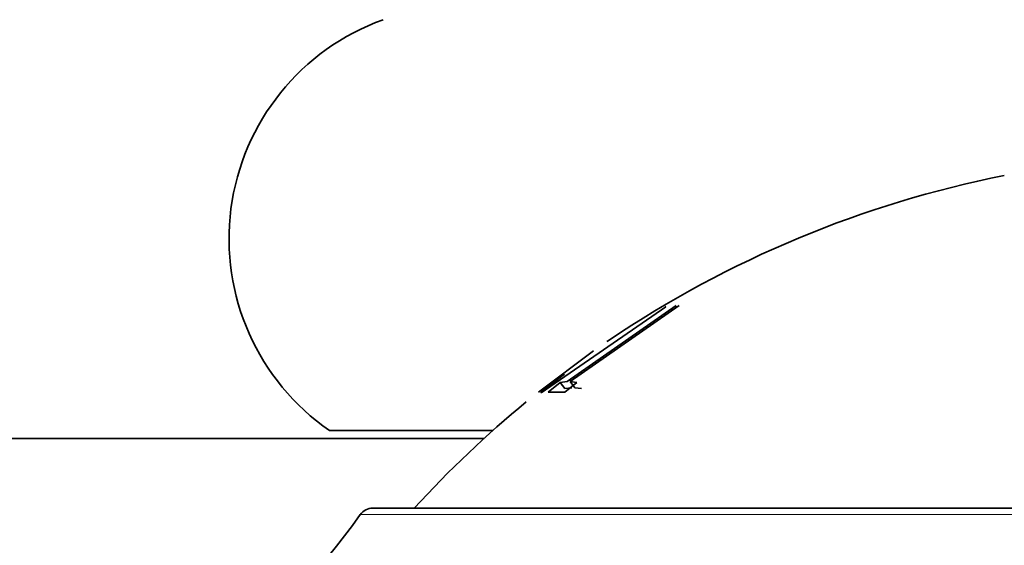
# Model space of a CAD drawing. Units: millimetres. Extents: x 0 to 2441, y 0 to 2736.
# Drawn here: x 1827 to 1840, y 1994 to 2001 of the extents above; entities that cross this region are included whole.
import ezdxf
from ezdxf import colors
from ezdxf.entities.mleader import LeaderData, LeaderLine
from ezdxf.math import Vec2, Vec3

# ---------------------------------------------------------------- set-up
doc = ezdxf.new("R2010")
doc.units = ezdxf.units.MM
doc.layers.add('DV4_Défaut', color=7, linetype='Continuous')
doc.layers.add('Défaut', color=7, linetype='Continuous')

# ---------------------------------------------------------------- blocks, each defined once
blk = doc.blocks.new('_DOT')
at = {"color": 0}
blk.add_line((0, 0), (-1, 0), dxfattribs=at)
at = {"color": 0, "const_width": 0.333}
blk.add_lwpolyline([(-0.1665, 0, 1), (0.1665, 0, 1)], format="xyb", close=True, dxfattribs=at)
blk = doc.blocks.new('SE3')
at = {"layer": 'DV4_Défaut', "color": 7, "linetype": 'Continuous', "lineweight": 35}
for p, q in [((1835.84, 1997.583), (1834.435, 1996.602)), ((1834.474, 1996.602), (1835.879, 1997.583)), ((1835.707, 1997.567), (1835.701, 1997.575)), ((1834.1, 1996.459), (1835.707, 1997.567)), ((1834.066, 1996.468), (1834.775, 1996.998)), ((1834.402, 1996.698), (1834.094, 1996.468)), ((1834.346, 1996.592), (1834.191, 1996.466)), ((1834.435, 1996.602), (1834.346, 1996.592)), ((1834.407, 1996.513), (1834.346, 1996.592)), ((1834.407, 1996.466), (1834.562, 1996.591)), ((1834.533, 1996.523), (1834.474, 1996.602)), ((1834.562, 1996.591), (1834.474, 1996.602)), ((1834.094, 1996.468), (1834.1, 1996.459)), ((1834.191, 1996.466), (1834.407, 1996.466)), ((1834.494, 1996.523), (1834.407, 1996.513)), ((1834.621, 1996.512), (1834.533, 1996.523)), ((1831.372, 1995.971), (1833.476, 1995.971)), ((1826.456, 1995.871), (1833.365, 1995.871)), ((1851.222, 1994.971), (1831.929, 1994.971))]:
    blk.add_line(p, q, dxfattribs=at)
at = {"layer": 'DV4_Défaut', "color": 7, "linetype": 'Continuous', "lineweight": 18}
blk.add_line((1831.766, 1994.888), (1851.385, 1994.888), dxfattribs=at)
at = {"layer": 'DV4_Défaut', "color": 7, "linetype": 'Continuous', "lineweight": 35}
for centre, radius, start, end in [((1833.075, 1998.441), 3, 109.7246, 235.3996), ((1842.797, 1985.525), 14, 101.229, 123.9537), ((1842.797, 1985.525), 14, 123.9537, 124.1036), ((1842.797, 1985.525), 14, 129.4195, 137.5645), ((1831.929, 1994.771), 0.2, 90, 144.4429), ((1823.631, 2000.703), 10, 293.3547, 324.4429)]:
    blk.add_arc(centre, radius, start, end, dxfattribs=at)

msp = doc.modelspace()

# ---------------------------------------------------------------- block references
at = {"layer": 'Défaut'}
msp.add_blockref('SE3', (0, 0), dxfattribs=at)

# ---------------------------------------------------------------- leaders
at = {"layer": 'Défaut', "color": 7, "linetype": 'Continuous', "lineweight": 18}
ml = msp.add_multileader_mtext('Standard', dxfattribs=at)
ml.set_content('{\\pxsm0.9;\\fSolid Edge ISO|b1||i0||c0|p34;\\W1.;29/09/2022\\P}', color=256)
ml.set_leader_properties()
ml.set_arrow_properties(name='DOT')
ml.build(insert=Vec2(0, 0))
ml.multileader.update_dxf_attribs({"leader_type": 0, "dogleg_length": 0, "arrow_head_size": 12})
ctx = ml.context
ctx.base_point, ctx.char_height, ctx.arrow_head_size, ctx.landing_gap_size = Vec3(2353.135, 2717.775), 12, 12, 4.2
notes = []
notes.append((ctx, [(0, (0, 0, 0), (0, 0), (1, 0), 1, [])]))
ctx.mtext.insert = Vec3(2355.135, 2723.895)
for ctx, leaders in notes:
    for number, flags, end, landing, length, lines in leaders:
        leader = LeaderData()
        leader.index, (leader.has_last_leader_line, leader.has_dogleg_vector, leader.attachment_direction) = number, flags
        leader.last_leader_point, leader.dogleg_vector, leader.dogleg_length = Vec3(end), Vec3(landing), length
        for number, points, colour, breaks in lines:
            line = LeaderLine()
            line.index, line.vertices, line.color, line.breaks = number, Vec3.list(points), colors.encode_raw_color(colour), breaks
            leader.lines.append(line)
        ctx.leaders.append(leader)

doc.saveas('drawing.dxf')
